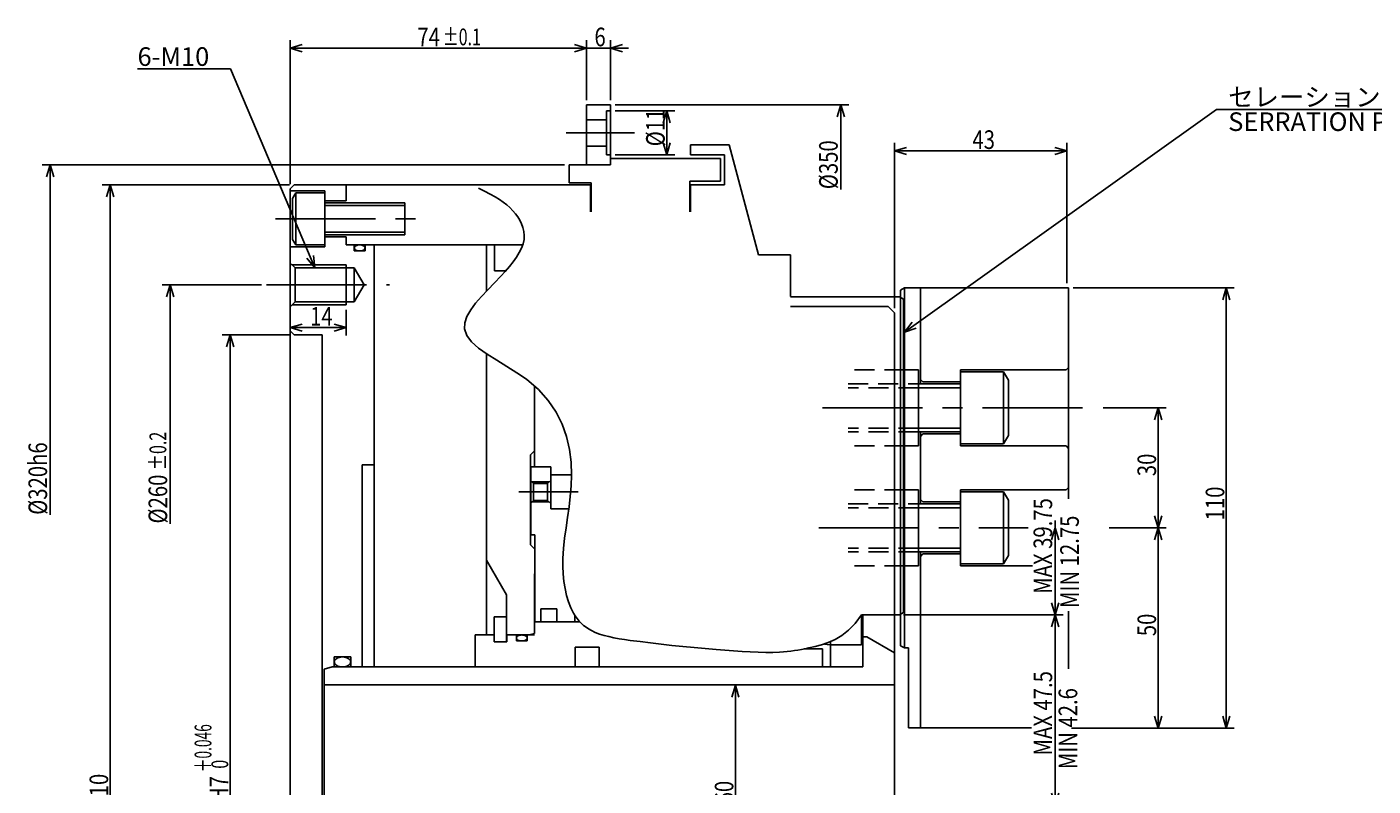
# Model space of a CAD drawing. Extents: x 74 to 840, y 12 to 561.
# Drawn here: x 74 to 410, y 371 to 561 of the extents above; entities that cross this region are included whole.
import ezdxf

# ---------------------------------------------------------------- set-up
doc = ezdxf.new("R2010")
doc.units = 0
doc.header["$LTSCALE"] = 20
doc.linetypes.add('CENTER', pattern=[2, 1.25, -0.25, 0.25, -0.25])
doc.linetypes.add('HIDDEN', pattern=[0.375, 0.25, -0.125])
doc.layers.add('MAIN0', color=7, linetype='CONTINUOUS')
doc.styles.add('KNJYOKO', font='TXT', dxfattribs={"bigfont": 'BIGFONT'})
doc.dimstyles.get("Standard").update_dxf_attribs({"dimtxt": 2.5, "dimasz": 2.5, "dimexe": 1.25, "dimexo": 0.625, "dimtad": 1, "dimcen": 2.5, "dimazin": 3, "dimtfac": 1, "dimtmove": 0, "dimatfit": 3})

# ---------------------------------------------------------------- blocks, each defined once
blk = doc.blocks.new('*D2')
at = {"layer": 'MAIN0', "color": 0, "linetype": 'BYBLOCK'}
for p, q in [((139.88, 521.87), (139.88, 557.83)), ((142.88, 556.73), (139.88, 555.83)), ((139.88, 555.83), (213.88, 555.83)), ((139.88, 555.83), (142.88, 554.93)), ((210.88, 556.73), (213.88, 555.83)), ((213.88, 555.83), (210.88, 554.93)), ((213.88, 542.87), (213.88, 557.83))]:
    blk.add_line(p, q, dxfattribs=at)
for s, height, width, p in [('74', 4.65, 0.8, (171.65, 556.33)), ('%%p0.1', 4.2, 0.7, (177.95, 556.56))]:
    blk.add_text(s, height=height, dxfattribs=dict(at, width=width)).set_placement(p)
blk = doc.blocks.new('*D3')
at = {"layer": 'MAIN0', "color": 0, "linetype": 'BYBLOCK'}
for p, q in [((209.38, 555.83), (224.38, 555.83)), ((210.88, 556.73), (213.88, 555.83)), ((213.88, 555.83), (210.88, 554.93)), ((213.88, 542.87), (213.88, 557.83)), ((219.88, 542.87), (219.88, 557.83)), ((222.88, 556.73), (219.88, 555.83)), ((219.88, 555.83), (222.88, 554.93))]:
    blk.add_line(p, q, dxfattribs=at)
at = {"layer": 'MAIN0', "color": 0, "linetype": 'BYBLOCK', "width": 0.8}
blk.add_text('6', height=4.65, dxfattribs=at).set_placement((215.88, 556.33))
blk = doc.blocks.new('*D4')
at = {"layer": 'MAIN0', "color": 0, "linetype": 'BYBLOCK'}
for p, q in [((290.88, 490.87), (290.88, 532.16)), ((333.88, 497.12), (333.88, 532.16)), ((293.88, 531.06), (290.88, 530.16)), ((290.88, 530.16), (333.88, 530.16)), ((290.88, 530.16), (293.88, 529.26)), ((330.88, 531.06), (333.88, 530.16)), ((333.88, 530.16), (330.88, 529.26))]:
    blk.add_line(p, q, dxfattribs=at)
at = {"layer": 'MAIN0', "color": 0, "linetype": 'BYBLOCK', "width": 0.8}
blk.add_text('43', height=4.65, dxfattribs=at).set_placement((310.33, 530.66))
blk = doc.blocks.new('*D5')
at = {"layer": 'MAIN0', "color": 0, "linetype": 'BYBLOCK'}
for p, q in [((-83.32, 175), (-24.97, 175)), ((-27.87, 172), (-26.97, 175)), ((-26.97, 153.87), (-26.97, 175)), ((-26.97, 175), (-26.07, 172))]:
    blk.add_line(p, q, dxfattribs=at)
at = {"layer": 'MAIN0', "color": 0, "linetype": 'BYBLOCK', "width": 0.8}
blk.add_text('%%c350', height=4.65, rotation=90, dxfattribs=at).set_placement((-27.72, 153.93))
blk = doc.blocks.new('*D6')
at = {"layer": 'MAIN0', "color": 0, "linetype": 'BYBLOCK'}
for p, q in [((251.1, 396.67), (250.2, 393.67)), ((251.1, 396.67), (251.1, 336.67)), ((252, 393.67), (251.1, 396.67)), ((251.1, 336.67), (250.2, 339.67)), ((252, 339.67), (251.1, 336.67))]:
    blk.add_line(p, q, dxfattribs=at)
at = {"layer": 'MAIN0', "color": 0, "linetype": 'BYBLOCK', "width": 0.8}
blk.add_text('%%c60', height=4.65, rotation=90, dxfattribs=at).set_placement((250.6, 363.32))
blk = doc.blocks.new('*D7')
at = {"layer": 'MAIN0', "color": 0, "linetype": 'BYBLOCK'}
for p, q in [((139.68, 484.17), (122.88, 484.17)), ((124.88, 484.17), (123.98, 481.17)), ((124.88, 484.17), (124.88, 249.17)), ((125.78, 481.17), (124.88, 484.17)), ((139.68, 249.17), (122.88, 249.17)), ((124.88, 249.17), (123.98, 252.17)), ((125.78, 252.17), (124.88, 249.17))]:
    blk.add_line(p, q, dxfattribs=at)
at = {"layer": 'MAIN0', "color": 0, "linetype": 'BYBLOCK', "style": 'KNJYOKO', "width": 0.6}
blk.add_text('＋0.046', height=4.2, rotation=90, dxfattribs=at).set_placement((120.18, 374.85))
at = {"layer": 'MAIN0', "color": 0, "linetype": 'BYBLOCK'}
for s, height, width, p in [(' 0', 4.2, 0.7, (124.38, 374.85)), ('%%c235H7', 4.65, 0.8, (124.38, 355.2))]:
    blk.add_text(s, height=height, rotation=90, dxfattribs=dict(at, width=width)).set_placement(p)
blk = doc.blocks.new('*D8')
at = {"layer": 'MAIN0', "color": 0, "linetype": 'BYBLOCK'}
for p, q in [((139.68, 521.67), (92.88, 521.67)), ((94.88, 521.67), (93.98, 518.67)), ((94.88, 521.67), (94.88, 211.67)), ((95.78, 518.67), (94.88, 521.67)), ((94.88, 211.67), (93.98, 214.67)), ((95.78, 214.67), (94.88, 211.67)), ((139.68, 211.67), (92.88, 211.67))]:
    blk.add_line(p, q, dxfattribs=at)
at = {"layer": 'MAIN0', "color": 0, "linetype": 'BYBLOCK', "width": 0.8}
blk.add_text('%%c310', height=4.65, rotation=90, dxfattribs=at).set_placement((94.38, 362.27))
blk = doc.blocks.new('*D9')
at = {"layer": 'MAIN0', "color": 0, "linetype": 'BYBLOCK'}
for p, q in [((76.23, 160), (-54.27, 160)), ((-53.17, 157), (-52.27, 160)), ((-52.27, 72.49), (-52.27, 160)), ((-52.27, 160), (-51.37, 157))]:
    blk.add_line(p, q, dxfattribs=at)
at = {"layer": 'MAIN0', "color": 0, "linetype": 'BYBLOCK', "width": 0.8}
blk.add_text('%%c320h6', height=4.65, rotation=90, dxfattribs=at).set_placement((-53.02, 72.54))
blk = doc.blocks.new('*D10')
at = {"layer": 'MAIN0', "color": 0, "linetype": 'BYBLOCK'}
for p, q in [((0.58, 130), (-24.27, 130)), ((-23.17, 127), (-22.27, 130)), ((-22.27, 70.32), (-22.27, 130)), ((-22.27, 130), (-21.37, 127))]:
    blk.add_line(p, q, dxfattribs=at)
for s, height, width, p in [('%%p0.2', 4.2, 0.7, (-23.24, 83.72)), ('%%c260', 4.65, 0.8, (-23.02, 70.37))]:
    blk.add_text(s, height=height, rotation=90, dxfattribs=dict(at, width=width)).set_placement(p)
blk = doc.blocks.new('*D12')
at = {"layer": 'MAIN0', "color": 0, "linetype": 'BYBLOCK'}
for p, q in [((335.52, 495.92), (375.77, 495.92)), ((372.87, 492.92), (373.77, 495.92)), ((373.77, 385.92), (373.77, 495.92)), ((373.77, 495.92), (374.67, 492.92)), ((372.87, 388.92), (373.77, 385.92)), ((373.77, 385.92), (374.67, 388.92)), ((335.52, 385.92), (375.77, 385.92))]:
    blk.add_line(p, q, dxfattribs=at)
at = {"layer": 'MAIN0', "color": 0, "linetype": 'BYBLOCK', "width": 0.8}
blk.add_text('110', height=4.65, rotation=90, dxfattribs=at).set_placement((373.27, 437.82))
blk = doc.blocks.new('M0')
at = {"layer": 'MAIN0', "color": 0, "linetype": 'BYBLOCK'}
for p, q in [((-21.03, 49.75), (-44.27, 49.75)), ((0, 0), (-21.03, 49.75)), ((-2, 2.41), (0, 0)), ((0, 0), (-0.34, 3.11))]:
    blk.add_line(p, q, dxfattribs=at)
blk.add_text('6-M10', height=4.65, dxfattribs=at).set_placement((-44.27, 50.5))
blk = doc.blocks.new('M1')
at = {"layer": 'MAIN0', "color": 0, "linetype": 'BYBLOCK'}
for p, q in [((0, 0), (78.03, 55.68)), ((78.03, 55.68), (158.06, 55.68)), ((1.92, 2.48), (0, 0)), ((0, 0), (2.96, 1.01))]:
    blk.add_line(p, q, dxfattribs=at)
at = {"layer": 'MAIN0', "color": 0, "linetype": 'BYBLOCK', "style": 'KNJYOKO'}
blk.add_text('セレーションピッチ 1.5', height=4.65, dxfattribs=at).set_placement((80.92, 56.43))
at = {"layer": 'MAIN0', "color": 0, "linetype": 'BYBLOCK'}
blk.add_text('SERRATION PITCH 1.5', height=4.65, dxfattribs=at).set_placement((80.92, 50.28))
blk = doc.blocks.new('*D39')
at = {"layer": 'MAIN0', "color": 0, "linetype": 'BYBLOCK'}
for p, q in [((221.08, 540.17), (235.94, 540.17)), ((233.94, 540.17), (233.04, 537.17)), ((233.94, 540.17), (233.94, 529.17)), ((234.84, 537.17), (233.94, 540.17)), ((233.94, 529.17), (233.04, 532.17)), ((234.84, 532.17), (233.94, 529.17)), ((221.08, 529.17), (235.94, 529.17))]:
    blk.add_line(p, q, dxfattribs=at)
at = {"layer": 'MAIN0', "color": 0, "linetype": 'BYBLOCK', "width": 0.8}
blk.add_text('%%c11', height=4.65, rotation=90, dxfattribs=at).set_placement((233.44, 531.32))
blk = doc.blocks.new('*D40')
at = {"layer": 'MAIN0', "color": 0, "linetype": 'BYBLOCK'}
for p, q in [((153.88, 490.47), (153.88, 484)), ((142.88, 486.9), (139.88, 486)), ((139.88, 486), (153.88, 486)), ((139.88, 486), (142.88, 485.1)), ((150.88, 486.9), (153.88, 486)), ((153.88, 486), (150.88, 485.1))]:
    blk.add_line(p, q, dxfattribs=at)
at = {"layer": 'MAIN0', "color": 0, "linetype": 'BYBLOCK', "width": 0.8}
blk.add_text('14', height=4.65, dxfattribs=at).set_placement((144.83, 486.5))
blk = doc.blocks.new('*D41')
at = {"layer": 'MAIN0', "color": 0, "linetype": 'BYBLOCK'}
for p, q in [((293.08, 414.17), (333, 414.17)), ((330.1, 411.17), (331, 414.17)), ((331, 366.67), (331, 414.17)), ((331, 414.17), (331.9, 411.17)), ((322.13, 366.67), (333, 366.67)), ((330.1, 369.67), (331, 366.67)), ((331, 366.67), (331.9, 369.67))]:
    blk.add_line(p, q, dxfattribs=at)
at = {"layer": 'MAIN0', "color": 0, "linetype": 'BYBLOCK', "width": 0.8}
blk.add_text('MAX 47.5', height=4.65, rotation=90, dxfattribs=at).set_placement((330.25, 379.04))
blk = doc.blocks.new('*D42')
at = {"layer": 'MAIN0', "color": 0, "linetype": 'BYBLOCK'}
for p, q in [((344.48, 435.92), (358.72, 435.92)), ((355.82, 432.92), (356.72, 435.92)), ((356.72, 385.92), (356.72, 435.92)), ((356.72, 435.92), (357.62, 432.92)), ((355.82, 388.92), (356.72, 385.92)), ((356.72, 385.92), (357.62, 388.92)), ((335.08, 385.92), (358.72, 385.92))]:
    blk.add_line(p, q, dxfattribs=at)
at = {"layer": 'MAIN0', "color": 0, "linetype": 'BYBLOCK', "width": 0.8}
blk.add_text('50', height=4.65, rotation=90, dxfattribs=at).set_placement((356.22, 408.87))
blk = doc.blocks.new('*D43')
at = {"layer": 'MAIN0', "color": 0, "linetype": 'BYBLOCK'}
for p, q in [((342.99, 465.92), (358.72, 465.92)), ((355.82, 462.92), (356.72, 465.92)), ((356.72, 435.92), (356.72, 465.92)), ((356.72, 465.92), (357.62, 462.92)), ((355.82, 438.92), (356.72, 435.92)), ((356.72, 435.92), (357.62, 438.92)), ((344.48, 435.92), (358.72, 435.92))]:
    blk.add_line(p, q, dxfattribs=at)
at = {"layer": 'MAIN0', "color": 0, "linetype": 'BYBLOCK', "width": 0.8}
blk.add_text('30', height=4.65, rotation=90, dxfattribs=at).set_placement((356.22, 448.87))
blk = doc.blocks.new('*D44')
at = {"layer": 'MAIN0', "color": 0, "linetype": 'BYBLOCK'}
for p, q in [((331, 414.17), (331, 437.8)), ((330.1, 432.92), (331, 435.92)), ((331, 435.92), (331.9, 432.92)), ((330.1, 417.17), (331, 414.17)), ((331, 414.17), (331.9, 417.17)), ((293.08, 414.17), (333, 414.17))]:
    blk.add_line(p, q, dxfattribs=at)
at = {"layer": 'MAIN0', "color": 0, "linetype": 'BYBLOCK', "width": 0.8}
blk.add_text('MAX 39.75', height=4.65, rotation=90, dxfattribs=at).set_placement((330.25, 419.45))

msp = doc.modelspace()

# ---------------------------------------------------------------- linework, layer by layer
at = {"layer": 'MAIN0', "color": 3, "linetype": 'CONTINUOUS'}
for p, q in [((213.876, 541.675), (213.876, 526.675)), ((213.876, 541.675), (219.876, 541.675)), ((219.876, 541.675), (219.876, 526.675)), ((218.876, 540.175), (219.876, 540.175)), ((218.876, 540.175), (218.876, 529.175)), ((213.876, 537.975), (218.876, 537.975)), ((239.876, 531.675), (249.507, 531.675)), ((239.876, 531.675), (239.876, 529.175)), ((249.507, 531.675), (256.876, 504.175)), ((213.876, 531.375), (218.876, 531.375)), ((218.876, 529.175), (219.876, 529.175)), ((219.876, 528.275), (247.376, 528.275)), ((239.876, 529.175), (248.376, 529.175)), ((247.376, 528.275), (247.376, 522.575)), ((248.376, 529.175), (248.376, 521.675)), ((209.576, 526.675), (209.576, 522.175)), ((209.576, 526.675), (219.876, 526.675)), ((139.876, 520.675), (140.876, 521.675)), ((140.876, 521.675), (214.876, 521.675)), ((153.876, 521.675), (153.876, 517.675)), ((209.576, 522.175), (215.076, 522.175)), ((214.876, 521.675), (214.876, 514.925)), ((215.076, 522.175), (215.076, 514.925)), ((239.676, 522.575), (247.376, 522.575)), ((239.676, 522.575), (239.676, 514.925)), ((239.876, 521.675), (248.376, 521.675)), ((239.876, 521.675), (239.876, 514.925)), ((139.876, 520.675), (139.876, 366.675)), ((139.876, 520.175), (148.476, 520.175)), ((141.276, 519.675), (140.476, 518.289)), ((140.476, 518.289), (140.476, 508.06)), ((148.476, 519.675), (141.276, 519.675)), ((141.276, 519.675), (141.276, 506.675)), ((148.476, 520.175), (148.476, 506.175)), ((148.476, 517.675), (153.876, 517.675)), ((148.476, 517.175), (168.476, 517.175)), ((148.476, 516.498), (168.476, 516.498)), ((168.476, 517.175), (168.476, 509.175)), ((140.476, 508.06), (141.276, 506.675)), ((148.476, 509.851), (168.476, 509.851)), ((168.476, 509.175), (148.476, 509.175)), ((148.476, 508.675), (153.876, 508.675)), ((153.876, 508.675), (153.876, 506.675)), ((139.876, 506.175), (148.476, 506.175)), ((141.276, 506.675), (148.476, 506.675)), ((153.876, 506.675), (197.956, 506.675)), ((155.876, 506.675), (155.876, 505.175)), ((155.876, 505.175), (158.576, 505.175)), ((158.576, 506.675), (158.576, 505.175)), ((160.876, 506.675), (160.876, 401.175)), ((188.876, 506.675), (188.876, 495.091)), ((190.876, 506.675), (190.876, 500.175)), ((139.876, 502.125), (141.076, 500.925)), ((140.326, 501.675), (153.876, 501.675)), ((153.876, 501.675), (153.876, 491.675)), ((256.876, 504.175), (264.876, 504.175)), ((264.876, 504.175), (264.876, 493.754)), ((141.076, 500.925), (141.076, 492.425)), ((141.076, 500.925), (155.876, 500.925)), ((155.876, 500.925), (155.876, 492.425)), ((155.876, 500.925), (158.329, 496.675)), ((190.876, 500.175), (193.698, 500.175)), ((158.329, 496.675), (155.876, 492.425)), ((292.325, 495.347), (293.325, 495.925)), ((292.325, 493.56), (292.325, 495.347)), ((293.325, 495.925), (293.325, 405.925)), ((293.325, 495.925), (334.325, 495.925)), ((297.325, 495.925), (297.325, 471.925)), ((334.325, 443.174), (334.325, 495.925)), ((141.076, 492.425), (139.876, 491.225)), ((153.876, 491.675), (140.326, 491.675)), ((155.876, 492.425), (141.076, 492.425)), ((264.876, 493.675), (292.126, 493.675)), ((264.876, 491.275), (289.276, 491.275)), ((289.276, 491.275), (290.876, 489.675)), ((292.126, 493.675), (293.126, 493.097)), ((292.325, 414.29), (292.325, 493.56)), ((293.126, 493.097), (293.126, 414.752)), ((290.876, 489.675), (290.876, 414.175)), ((140.876, 484.175), (139.876, 485.175)), ((140.876, 484.175), (147.876, 484.175)), ((147.876, 484.175), (147.876, 366.675)), ((188.876, 479.485), (188.876, 409.175)), ((296.876, 475.425), (293.325, 475.425)), ((296.876, 475.425), (296.876, 456.425)), ((307.325, 456.425), (307.325, 475.425)), ((307.325, 475.425), (333.725, 475.425)), ((318.125, 474.925), (307.325, 474.925)), ((319.325, 472.846), (318.125, 474.925)), ((318.125, 456.925), (318.125, 474.925)), ((333.725, 475.425), (334.325, 476.025)), ((200.876, 471.452), (200.876, 451.175)), ((296.876, 471.925), (307.325, 471.925)), ((307.325, 470.978), (296.876, 470.978)), ((297.925, 472.425), (297.325, 473.025)), ((307.325, 472.425), (297.925, 472.425)), ((319.325, 459.003), (319.325, 472.846)), ((307.325, 460.872), (296.876, 460.872)), ((307.325, 459.925), (296.876, 459.925)), ((297.325, 459.925), (297.325, 441.925)), ((297.925, 459.425), (297.325, 458.825)), ((307.325, 459.425), (297.925, 459.425)), ((318.125, 456.925), (319.325, 459.003)), ((199.876, 454.175), (200.876, 455.175)), ((199.876, 454.175), (199.876, 431.675)), ((296.876, 456.425), (293.325, 456.425)), ((307.325, 456.925), (318.125, 456.925)), ((333.725, 456.425), (307.325, 456.425)), ((334.325, 455.825), (333.725, 456.425)), ((157.876, 451.675), (157.876, 401.175)), ((157.876, 451.675), (160.876, 451.675)), ((199.976, 451.175), (204.976, 451.175)), ((199.976, 451.175), (199.976, 434.175)), ((204.976, 451.175), (204.976, 440.675)), ((199.876, 447.825), (200.676, 447.025)), ((200.276, 447.425), (204.576, 447.425)), ((204.976, 447.825), (204.176, 447.025)), ((204.976, 449.175), (210.174, 449.175)), ((200.676, 447.025), (200.676, 442.825)), ((200.676, 447.025), (204.176, 447.025)), ((204.176, 447.025), (204.176, 442.825)), ((296.876, 445.425), (293.325, 445.425)), ((296.876, 445.425), (296.876, 426.425)), ((307.325, 426.425), (307.325, 445.425)), ((307.325, 445.425), (333.725, 445.425)), ((318.125, 444.925), (307.325, 444.925)), ((319.325, 442.846), (318.125, 444.925)), ((318.125, 426.925), (318.125, 444.925)), ((333.725, 445.425), (334.325, 446.025)), ((200.676, 442.825), (199.876, 442.025)), ((200.276, 442.425), (204.576, 442.425)), ((204.176, 442.825), (200.676, 442.825)), ((204.176, 442.825), (204.976, 442.025)), ((204.976, 440.675), (209.462, 440.675)), ((296.876, 441.925), (307.325, 441.925)), ((307.325, 440.978), (296.876, 440.978)), ((297.925, 442.425), (297.325, 443.025)), ((307.325, 442.425), (297.925, 442.425)), ((319.325, 429.003), (319.325, 442.846)), ((199.976, 434.175), (200.976, 434.175)), ((200.976, 434.175), (200.976, 412.425)), ((199.876, 431.675), (200.876, 430.675)), ((307.325, 430.872), (296.876, 430.872)), ((193.876, 419.175), (188.876, 427.835)), ((307.325, 429.925), (296.876, 429.925)), ((297.325, 429.925), (297.325, 385.925)), ((297.925, 429.425), (297.325, 428.825)), ((307.325, 429.425), (297.925, 429.425)), ((318.125, 426.925), (319.325, 429.003)), ((200.876, 424.483), (200.876, 409.523)), ((296.876, 426.425), (293.325, 426.425)), ((307.325, 426.925), (318.125, 426.925)), ((325.335, 426.425), (307.325, 426.425)), ((193.876, 419.175), (193.876, 407.425)), ((202.476, 415.675), (206.476, 415.675)), ((202.476, 415.675), (202.476, 412.425)), ((206.476, 415.675), (206.476, 412.425)), ((210.976, 414.08), (210.976, 412.425)), ((282.626, 414.175), (292.126, 414.175)), ((282.626, 414.175), (282.626, 406.675)), ((282.926, 414.175), (282.926, 401.175)), ((290.826, 414.175), (290.826, 366.675)), ((292.126, 414.175), (293.126, 414.752)), ((292.325, 406.502), (292.325, 414.29)), ((334.325, 400.731), (334.325, 415.124)), ((190.826, 413.675), (190.826, 407.425)), ((190.826, 413.675), (193.876, 413.675)), ((200.876, 412.425), (212.263, 412.425)), ((186.076, 409.175), (186.076, 401.175)), ((186.076, 409.175), (190.826, 409.175)), ((190.826, 407.425), (194.026, 407.425)), ((193.876, 409.175), (200.876, 409.175)), ((194.026, 409.175), (194.026, 407.425)), ((196.376, 409.175), (196.376, 407.675)), ((196.376, 407.675), (199.076, 407.675)), ((199.076, 409.175), (199.076, 407.675)), ((199.576, 409.175), (200.876, 409.523)), ((274.876, 407.501), (274.876, 401.175)), ((282.926, 408.675), (283.926, 408.675)), ((283.926, 408.675), (290.826, 404.691)), ((150.876, 403.675), (154.976, 403.675)), ((150.876, 403.675), (150.876, 401.175)), ((154.976, 403.675), (154.976, 401.175)), ((211.076, 406.125), (211.076, 401.175)), ((211.076, 406.125), (217.076, 406.125)), ((217.076, 406.125), (217.076, 401.175)), ((268.165, 405.675), (272.876, 405.675)), ((268.876, 405.815), (268.876, 405.675)), ((272.876, 405.675), (272.876, 401.175)), ((273.333, 406.918), (274.711, 406.675)), ((274.711, 406.675), (282.626, 406.675)), ((292.325, 406.502), (293.325, 405.925)), ((293.325, 405.925), (294.325, 405.925)), ((294.325, 405.925), (294.325, 385.925)), ((148.326, 400.639), (150.326, 401.175)), ((148.326, 400.639), (148.326, 366.675)), ((150.326, 401.175), (282.926, 401.175)), ((274.876, 401.175), (282.926, 401.175)), ((148.326, 396.675), (290.826, 396.675)), ((294.325, 385.925), (325.069, 385.925))]:
    msp.add_line(p, q, dxfattribs=at)
at = {"layer": 'MAIN0', "color": 3, "linetype": 'CENTER'}
for p, q in [((208.842, 534.675), (225.889, 534.675)), ((136.166, 513.175), (175.42, 513.175)), ((133.923, 496.675), (164.653, 496.675)), ((272.845, 465.925), (341.791, 465.925)), ((196.965, 444.925), (211.816, 444.925)), ((271.93, 435.925), (324.27, 435.925))]:
    msp.add_line(p, q, dxfattribs=at)
at = {"layer": 'MAIN0', "color": 3, "linetype": 'HIDDEN'}
for p, q in [((293.325, 475.425), (279.313, 475.425)), ((279.313, 471.925), (296.876, 471.925)), ((296.876, 470.978), (279.313, 470.978)), ((296.876, 460.872), (279.313, 460.872)), ((296.876, 459.925), (279.313, 459.925)), ((293.325, 456.425), (279.313, 456.425)), ((293.325, 445.425), (279.313, 445.425)), ((279.313, 441.925), (296.876, 441.925)), ((296.876, 440.978), (279.313, 440.978)), ((296.876, 430.872), (279.313, 430.872)), ((296.876, 429.925), (279.313, 429.925)), ((293.325, 426.425), (279.313, 426.425))]:
    msp.add_line(p, q, dxfattribs=at)
at = {"layer": 'MAIN0', "color": 3, "linetype": 'CONTINUOUS'}
msp.add_lwpolyline([(186.881, 520.884), (188.435, 520.114), (189.814, 519.396), (191.038, 518.712), (192.126, 518.046), (193.097, 517.38), (193.972, 516.698), (194.768, 515.984), (195.506, 515.219), (196.14, 514.468), (196.724, 513.665), (197.243, 512.817), (197.68, 511.928), (198.019, 511.002), (198.243, 510.045), (198.336, 509.062), (198.281, 508.057), (198.048, 506.971), (197.645, 505.865), (197.086, 504.74), (196.386, 503.596), (195.56, 502.433), (194.621, 501.251), (193.586, 500.048), (192.468, 498.827), (190.873, 497.16), (189.24, 495.472), (187.654, 493.778), (186.2, 492.092), (184.961, 490.429), (184.023, 488.802), (183.469, 487.227), (183.385, 485.718), (183.967, 484.021), (185.199, 482.41), (186.95, 480.86), (189.088, 479.344), (191.482, 477.834), (193.999, 476.306), (196.507, 474.731), (198.876, 473.084), (201.875, 470.521), (204.34, 467.777), (206.31, 464.881), (207.826, 461.862), (208.93, 458.749), (209.662, 455.57), (210.063, 452.356), (210.173, 449.135), (210.077, 446.462), (209.848, 443.805), (209.528, 441.166), (209.16, 438.547), (208.783, 435.948), (208.44, 433.372), (208.172, 430.818), (208.02, 428.29), (208.005, 426.344), (208.087, 424.432), (208.266, 422.569), (208.543, 420.775), (208.918, 419.067), (209.393, 417.461), (209.968, 415.975), (210.645, 414.627), (211.079, 413.921), (211.548, 413.264), (212.051, 412.656), (212.59, 412.094), (213.164, 411.577), (213.775, 411.104), (214.422, 410.673), (215.106, 410.283), (216.103, 409.813), (217.167, 409.406), (218.297, 409.056), (219.489, 408.753), (220.74, 408.488), (222.048, 408.252), (223.41, 408.037), (224.823, 407.835), (227.284, 407.506), (229.856, 407.187), (232.515, 406.879), (235.237, 406.583), (237.999, 406.299), (240.777, 406.029), (243.547, 405.774), (246.285, 405.534), (248.501, 405.349), (250.67, 405.182), (252.782, 405.038), (254.827, 404.923), (256.796, 404.845), (258.68, 404.807), (260.467, 404.818), (262.149, 404.882), (263.112, 404.949), (264.042, 405.037), (264.949, 405.144), (265.84, 405.269), (266.724, 405.412), (267.612, 405.57), (268.512, 405.743), (269.432, 405.929), (271.008, 406.272), (272.644, 406.702), (274.322, 407.274), (276.02, 408.043), (277.72, 409.063), (279.401, 410.389), (281.042, 412.074), (282.626, 414.175)], dxfattribs=at)
for points in [[(157.226, 505.175, 0.0554541), (157.742, 505.232, 0.0668867), (158.18, 505.394, 0.0988589), (158.473, 505.638, 0.1572412), (158.576, 505.925, 0.1699689), (158.473, 506.212, 0.1115361), (158.18, 506.455, 0.0724589), (157.742, 506.618, 0.0569583), (157.226, 506.675, 0.0554541), (156.709, 506.618, 0.0668867), (156.271, 506.455, 0.0988589), (155.978, 506.212, 0.1572412), (155.876, 505.925, 0.1699689), (155.978, 505.638, 0.1115361), (156.271, 505.394, 0.0724589), (156.709, 505.232, 0.0569583)], [(199.076, 408.425, 0.1699689), (198.973, 408.712, 0.1115361), (198.68, 408.955, 0.0724589), (198.242, 409.118, 0.0569583), (197.726, 409.175, 0.0554541), (197.209, 409.118, 0.0668867), (196.771, 408.955, 0.0988589), (196.478, 408.712, 0.1572412), (196.376, 408.425, 0.1699689), (196.478, 408.138, 0.1115361), (196.771, 407.894, 0.0724589), (197.209, 407.732, 0.0569583), (197.726, 407.675, 0.0554541), (198.242, 407.732, 0.0668867), (198.68, 407.894, 0.0988589), (198.973, 408.138, 0.1572412)], [(152.926, 403.675, 0.0607895), (152.141, 403.58, 0.0719504), (151.476, 403.309, 0.1010559), (151.032, 402.903, 0.1473578), (150.876, 402.425, 0.1564468), (151.032, 401.946, 0.1118107), (151.476, 401.541, 0.0772401), (152.141, 401.27, 0.0622822), (152.926, 401.175, 0.0607895), (153.71, 401.27, 0.0719504), (154.375, 401.541, 0.1010559), (154.819, 401.946, 0.1473578), (154.976, 402.425, 0.1564468), (154.819, 402.903, 0.1118107), (154.375, 403.309, 0.0772401), (153.71, 403.58, 0.0622822)]]:
    msp.add_lwpolyline(points, format="xyb", close=True, dxfattribs=at)

# ---------------------------------------------------------------- block references
for name, p in [('M0', (145.986, 500.925)), ('M1', (293.325, 484.874))]:
    msp.add_blockref(name, p, dxfattribs=at)
at = {"layer": 'MAIN0', "color": 1, "linetype": 'CONTINUOUS'}
for name, p in [('*D5', (304.395, 366.675)), ('*D9', (132.143, 366.675)), ('*D10', (132.143, 366.675))]:
    msp.add_blockref(name, p, dxfattribs=at)

# ---------------------------------------------------------------- texts
at = {"layer": 'MAIN0', "color": 3, "linetype": 'CONTINUOUS', "width": 0.8}
for s, p in [('MIN 12.75', (336.923, 415.925)), ('MIN 42.6', (336.528, 375.622))]:
    msp.add_text(s, height=4.65, rotation=90, dxfattribs=at).set_placement(p)

# ---------------------------------------------------------------- dimensions: what is measured, and where the dimension line sits
at = {"layer": 'MAIN0', "color": 3, "linetype": 'CONTINUOUS'}
for base, p1, p2, picture, middle in [((139.876, 555.831), (213.876, 541.675), (139.876, 520.675), '*D2', (173.701, 556.331)), ((213.876, 555.831), (219.876, 541.675), (213.876, 541.675), '*D3', (216.876, 556.331)), ((290.876, 530.158), (333.876, 495.925), (290.876, 489.675), '*D4', (312.376, 530.658)), ((139.876, 485.996), (153.876, 491.675), (139.876, 520.675), '*D40', (146.876, 486.496))]:
    dim = msp.add_linear_dim(base=base, p1=p1, p2=p2, dimstyle='Standard', dxfattribs=at)
    dim.commit()
    dim.dimension.update_dxf_attribs({"geometry": picture, "text_midpoint": middle})
for base, p1, p2, picture, middle in [((233.939, 540.175), (219.876, 529.175), (219.876, 540.175), '*D39', (233.439, 534.675)), ((94.876, 521.675), (140.876, 211.675), (140.876, 521.675), '*D8', (94.376, 366.675)), ((373.769, 385.925), (334.325, 495.925), (334.325, 385.925), '*D12', (373.269, 440.925)), ((124.876, 484.175), (140.876, 249.175), (140.876, 484.175), '*D7', (124.376, 361.7)), ((356.719, 435.925), (341.791, 465.925), (341.791, 435.925), '*D43', (356.219, 450.925)), ((330.998, 414.175), (271.93, 435.925), (291.876, 414.175), '*D44', (330.248, 428.852)), ((356.719, 385.925), (341.791, 435.925), (333.876, 385.925), '*D42', (356.219, 410.925)), ((251.103, 396.675), (290.926, 336.675), (290.926, 396.675), '*D6', (250.603, 366.675))]:
    dim = msp.add_linear_dim(base=base, p1=p1, p2=p2, angle=90, dimstyle='Standard', dxfattribs=at)
    dim.commit()
    dim.dimension.update_dxf_attribs({"geometry": picture, "text_midpoint": middle})
at = {"layer": 'MAIN0', "color": 1, "linetype": 'CONTINUOUS'}
dim = msp.add_linear_dim(base=(330.998, 366.675), p1=(291.876, 414.175), p2=(320.926, 366.675), angle=90, dimstyle='Standard', dxfattribs=at)
dim.commit()
dim.dimension.update_dxf_attribs({"geometry": '*D41', "text_midpoint": (330.248, 387.392)})

doc.saveas('drawing.dxf')
